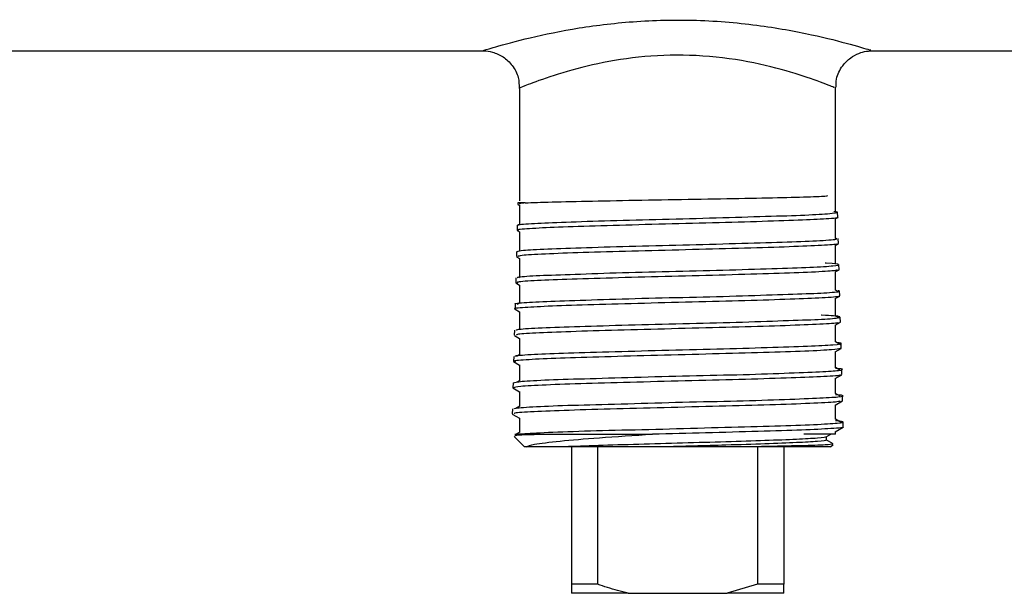
# Model space of a CAD drawing. Extents: x 0 to 16.5, y 0 to 11.7.
# Drawn here: x 3.2 to 3.4, y 2.7 to 2.8 of the extents above; entities that cross this region are included whole.
import ezdxf

# ---------------------------------------------------------------- set-up
doc = ezdxf.new("R2010")
doc.units = 0
doc.linetypes.add('SLD-SOLID', pattern=[0])
doc.layers.get('0').update_dxf_attribs({"linetype": 'CONTINUOUS'})

msp = doc.modelspace()

# ---------------------------------------------------------------- linework, layer by layer
at = {"color": 7, "linetype": 'SLD-SOLID'}
for p, q in [((3.1609, 2.82834), (3.28251, 2.82834)), ((3.351, 2.82834), (3.41987, 2.82834)), ((3.28907, 2.82178), (3.28907, 2.80181)), ((3.34484, 2.79987), (3.34484, 2.82191)), ((3.28874, 2.80148), (3.28873, 2.80126)), ((3.29005, 2.80148), (3.28874, 2.80148)), ((3.28874, 2.80123), (3.28907, 2.80104)), ((3.28907, 2.80106), (3.28907, 2.79755)), ((3.34524, 2.79894), (3.34522, 2.79983)), ((3.34482, 2.79868), (3.34524, 2.79892)), ((3.34484, 2.79517), (3.34484, 2.79869)), ((3.28864, 2.79752), (3.28861, 2.79663)), ((3.28862, 2.7966), (3.28907, 2.79634)), ((3.28907, 2.79636), (3.28907, 2.79296)), ((3.34509, 2.79505), (3.34484, 2.79519)), ((3.34536, 2.79432), (3.34534, 2.79521)), ((3.28851, 2.79287), (3.28849, 2.792)), ((3.34481, 2.79397), (3.34536, 2.79429)), ((3.34484, 2.79068), (3.34484, 2.79399)), ((3.2885, 2.79198), (3.28907, 2.79164)), ((3.28907, 2.79166), (3.28907, 2.78835)), ((3.34482, 2.78928), (3.34548, 2.78966)), ((3.34484, 2.78605), (3.34484, 2.78929)), ((3.34548, 2.78968), (3.34546, 2.79058)), ((3.28839, 2.78826), (3.28837, 2.78737)), ((3.2891, 2.78836), (3.28893, 2.78827)), ((3.28838, 2.78734), (3.28907, 2.78694)), ((3.28907, 2.78696), (3.28907, 2.78379)), ((3.3453, 2.78581), (3.34484, 2.78607)), ((3.34561, 2.78506), (3.34558, 2.78595)), ((3.34481, 2.78457), (3.3456, 2.78503)), ((3.34484, 2.7815), (3.34484, 2.78459)), ((3.28827, 2.78361), (3.28825, 2.78274)), ((3.28825, 2.78272), (3.28907, 2.78224)), ((3.2891, 2.78381), (3.28866, 2.78355)), ((3.28907, 2.78226), (3.28907, 2.77923)), ((3.34548, 2.78114), (3.34484, 2.78151)), ((3.34573, 2.78043), (3.3457, 2.78132)), ((3.28815, 2.77899), (3.28813, 2.77811)), ((3.2891, 2.77925), (3.28886, 2.77911)), ((3.34481, 2.77988), (3.34572, 2.7804)), ((3.34484, 2.77693), (3.34484, 2.77989)), ((3.28814, 2.77808), (3.28907, 2.77754)), ((3.28907, 2.77756), (3.28907, 2.77467)), ((3.34482, 2.77518), (3.34585, 2.77577)), ((3.34575, 2.77643), (3.34484, 2.77695)), ((3.34585, 2.77579), (3.34583, 2.77669)), ((3.28803, 2.77437), (3.28801, 2.77349)), ((3.28909, 2.77469), (3.28851, 2.77435)), ((3.34484, 2.77238), (3.34484, 2.77519)), ((3.28801, 2.77346), (3.28907, 2.77284)), ((3.28907, 2.77286), (3.28907, 2.77011)), ((3.34572, 2.77188), (3.34484, 2.77239)), ((3.34597, 2.77117), (3.34595, 2.77206)), ((3.2891, 2.77013), (3.28858, 2.76983)), ((3.34481, 2.77048), (3.34596, 2.77114)), ((3.34484, 2.76781), (3.34484, 2.77049)), ((3.28791, 2.76973), (3.28788, 2.76885)), ((3.28789, 2.76882), (3.28907, 2.76814)), ((3.28907, 2.76816), (3.28907, 2.76555)), ((3.34568, 2.76735), (3.34484, 2.76783)), ((3.34609, 2.76654), (3.34607, 2.76743)), ((3.28779, 2.76512), (3.28776, 2.76423)), ((3.2891, 2.76557), (3.28841, 2.76517)), ((3.34482, 2.76578), (3.34609, 2.76651)), ((3.34484, 2.76326), (3.34484, 2.76579)), ((3.28777, 2.7642), (3.28907, 2.76344)), ((3.28907, 2.76346), (3.28907, 2.76099)), ((3.34591, 2.76266), (3.34484, 2.76327)), ((3.34481, 2.76108), (3.3462, 2.76188)), ((3.34621, 2.76191), (3.34619, 2.76278)), ((3.28809, 2.76022), (3.28993, 2.75838)), ((3.28823, 2.76063), (3.31254, 2.76063)), ((3.2891, 2.76101), (3.28824, 2.76051)), ((3.34484, 2.76063), (3.33928, 2.76063)), ((3.34322, 2.76016), (3.34404, 2.76063)), ((3.34443, 2.75895), (3.34322, 2.75965)), ((3.34325, 2.75961), (3.34325, 2.76017)), ((3.34484, 2.76063), (3.34484, 2.76109)), ((3.29021, 2.75838), (3.28993, 2.75838)), ((3.29821, 2.75838), (3.29821, 2.73415)), ((3.30284, 2.75838), (3.30284, 2.73415)), ((3.34399, 2.75838), (3.32872, 2.75838)), ((3.33108, 2.75838), (3.33108, 2.73415)), ((3.33571, 2.75838), (3.33571, 2.73415)), ((3.34399, 2.75838), (3.34445, 2.75883)), ((3.30284, 2.73415), (3.29821, 2.73415)), ((3.29821, 2.73415), (3.29821, 2.73254)), ((3.33108, 2.73415), (3.32571, 2.73254)), ((3.33571, 2.73415), (3.33108, 2.73415)), ((3.30821, 2.73254), (3.29821, 2.73254)), ((3.30821, 2.73254), (3.32571, 2.73254)), ((3.33571, 2.73254), (3.32571, 2.73254))]:
    msp.add_line(p, q, dxfattribs=at)
for points, knots in [([(3.28251, 2.82834), (3.28288, 2.82846), (3.28365, 2.8287), (3.28957, 2.83038), (3.29803, 2.83223), (3.30838, 2.8336), (3.31979, 2.83394), (3.33113, 2.833), (3.34093, 2.8312), (3.34783, 2.82942), (3.35133, 2.82836), (3.35108, 2.82844), (3.351, 2.82846)], [0, 0, 0, 0, 0.101486, 0.20903, 0.314855, 0.4183, 0.524681, 0.636171, 0.74614, 0.850649, 0.953511, 1, 1, 1, 1]), ([(3.28251, 2.82832), (3.28257, 2.82833), (3.28316, 2.82838), (3.28444, 2.82811), (3.28625, 2.82732), (3.28788, 2.82576), (3.28894, 2.82378), (3.28898, 2.82233), (3.289, 2.82169)], [0, 0, 0, 0, 0.017923, 0.170746, 0.371048, 0.585402, 0.814141, 1, 1, 1, 1]), ([(3.34451, 2.82191), (3.34458, 2.82189), (3.34478, 2.8218), (3.34198, 2.82292), (3.33643, 2.8248), (3.32853, 2.82674), (3.31927, 2.82775), (3.30995, 2.82738), (3.30156, 2.8259), (3.29473, 2.82393), (3.28999, 2.82216), (3.28937, 2.8219), (3.28907, 2.82178)], [0, 0, 0, 0, 0.047827, 0.153268, 0.258985, 0.367934, 0.47617, 0.578942, 0.680245, 0.786103, 0.895651, 1, 1, 1, 1]), ([(3.34494, 2.82189), (3.34494, 2.82238), (3.34495, 2.82373), (3.34592, 2.8256), (3.34739, 2.82709), (3.34888, 2.82789), (3.35008, 2.82826), (3.35078, 2.82829), (3.35101, 2.82831)], [0, 0, 0, 0, 0.149708, 0.414358, 0.618335, 0.786787, 0.929163, 1, 1, 1, 1]), ([(3.29005, 2.80148), (3.28989, 2.80146), (3.28905, 2.80139), (3.28905, 2.80131), (3.28904, 2.80125)], [0, 0, 0, 0, 0.185827, 1, 1, 1, 1]), ([(3.29005, 2.80148), (3.29071, 2.80151), (3.29253, 2.80159), (3.29779, 2.80172), (3.30593, 2.80189), (3.31527, 2.80205), (3.32468, 2.80221), (3.33313, 2.80237), (3.33953, 2.80253), (3.34326, 2.80267), (3.34341, 2.80276), (3.34347, 2.8028)], [0, 0, 0, 0, 0.0693045, 0.192912, 0.3161677, 0.439094, 0.5607245, 0.6821531, 0.8026808, 0.9222381, 1, 1, 1, 1]), ([(3.28894, 2.79751), (3.28885, 2.79753), (3.2884, 2.79764), (3.2908, 2.79784), (3.29601, 2.79803), (3.30382, 2.79835), (3.31305, 2.79856), (3.32273, 2.7988), (3.33174, 2.7991), (3.33913, 2.79928), (3.34384, 2.79958), (3.34575, 2.79978), (3.34484, 2.79989), (3.34454, 2.79992)], [0, 0, 0, 0, 0.025888, 0.128858, 0.231626, 0.334519, 0.437331, 0.540036, 0.642889, 0.74555, 0.848246, 0.951017, 1, 1, 1, 1]), ([(3.34521, 2.79891), (3.34521, 2.79891), (3.34561, 2.79882), (3.34347, 2.79865), (3.33873, 2.79841), (3.33114, 2.79816), (3.32205, 2.79791), (3.31235, 2.79767), (3.30319, 2.79741), (3.2955, 2.79717), (3.29052, 2.79692), (3.28829, 2.79673), (3.28877, 2.79664), (3.28885, 2.79662)], [0, 0, 0, 0, 0.0003758, 0.1091572, 0.2179856, 0.3268239, 0.4356846, 0.5445893, 0.6534963, 0.7624421, 0.8714142, 0.9803962, 1, 1, 1, 1]), ([(3.28869, 2.79287), (3.28886, 2.79295), (3.28923, 2.79314), (3.29365, 2.79333), (3.30058, 2.79359), (3.30943, 2.79387), (3.31911, 2.79405), (3.32854, 2.79436), (3.3367, 2.7946), (3.34245, 2.79481), (3.34534, 2.79507), (3.34504, 2.79517), (3.34494, 2.7952)], [0, 0, 0, 0, 0.0943741, 0.2018213, 0.3091854, 0.4167013, 0.524009, 0.6313808, 0.7387965, 0.8460254, 0.9534068, 1, 1, 1, 1]), ([(3.34496, 2.79427), (3.345, 2.79424), (3.34516, 2.79413), (3.34212, 2.79393), (3.33619, 2.79369), (3.32789, 2.79343), (3.3184, 2.79319), (3.30874, 2.79294), (3.29998, 2.79269), (3.29322, 2.79245), (3.28907, 2.79221), (3.28885, 2.79206), (3.28874, 2.79199)], [0, 0, 0, 0, 0.039459, 0.148463, 0.257503, 0.366548, 0.475639, 0.584742, 0.693865, 0.803034, 0.912205, 1, 1, 1, 1]), ([(3.34516, 2.78965), (3.34499, 2.78958), (3.34461, 2.78944), (3.34029, 2.78921), (3.33333, 2.78896), (3.32443, 2.78871), (3.3147, 2.78847), (3.30523, 2.78821), (3.29702, 2.78797), (3.29126, 2.78772), (3.28836, 2.78752), (3.28867, 2.7874), (3.28877, 2.78736)], [0, 0, 0, 0, 0.0820237, 0.1909013, 0.2997841, 0.4086949, 0.5176451, 0.6265983, 0.7355951, 0.8446093, 0.953639, 1, 1, 1, 1]), ([(3.2888, 2.78824), (3.28872, 2.78829), (3.28849, 2.78841), (3.29161, 2.78865), (3.29759, 2.78883), (3.30591, 2.78915), (3.31543, 2.78937), (3.32513, 2.78959), (3.33391, 2.7899), (3.34075, 2.79009), (3.34499, 2.79037), (3.34574, 2.79064), (3.34487, 2.79075), (3.34307, 2.79085), (3.34301, 2.79085)], [0, 0, 0, 0, 0.047531, 0.142617, 0.237516, 0.332496, 0.427476, 0.52231, 0.617281, 0.712096, 0.806897, 0.901808, 0.996532, 1, 1, 1, 1]), ([(3.28845, 2.78361), (3.28839, 2.78362), (3.28788, 2.7837), (3.29001, 2.78393), (3.29487, 2.78414), (3.30254, 2.78438), (3.31175, 2.78468), (3.32156, 2.78486), (3.33083, 2.78515), (3.3386, 2.78541), (3.34365, 2.7856), (3.34591, 2.78584), (3.34541, 2.78593), (3.34534, 2.78595)], [0, 0, 0, 0, 0.013298, 0.120855, 0.228365, 0.335738, 0.443268, 0.550605, 0.657955, 0.765409, 0.872655, 0.98004, 1, 1, 1, 1]), ([(3.3454, 2.78501), (3.34544, 2.785), (3.34579, 2.78491), (3.34335, 2.78474), (3.33811, 2.78449), (3.33017, 2.78423), (3.32082, 2.78399), (3.311, 2.78374), (3.30188, 2.78349), (3.29436, 2.78325), (3.28974, 2.78299), (3.28776, 2.78283), (3.2883, 2.78274), (3.28832, 2.78274)], [0, 0, 0, 0, 0.0138435, 0.1227439, 0.2316732, 0.3406104, 0.4495948, 0.5585867, 0.6676032, 0.7766617, 0.8857224, 0.9948239, 1, 1, 1, 1]), ([(3.28846, 2.77899), (3.28851, 2.77905), (3.28865, 2.77918), (3.29264, 2.77946), (3.29934, 2.77964), (3.30812, 2.77994), (3.31787, 2.78018), (3.32753, 2.78039), (3.33598, 2.7807), (3.34227, 2.7809), (3.34579, 2.78116), (3.34573, 2.78145), (3.34432, 2.78155), (3.34233, 2.78165), (3.3423, 2.78165)], [0, 0, 0, 0, 0.069691, 0.162765, 0.255664, 0.348597, 0.441596, 0.534423, 0.627378, 0.720214, 0.812993, 0.9059, 0.998626, 1, 1, 1, 1]), ([(3.34529, 2.78038), (3.34529, 2.78034), (3.3453, 2.78022), (3.3418, 2.78002), (3.33543, 2.77976), (3.3268, 2.77952), (3.3171, 2.77927), (3.30738, 2.77901), (3.2987, 2.77877), (3.29221, 2.77852), (3.28849, 2.7783), (3.28849, 2.77816), (3.28849, 2.77811)], [0, 0, 0, 0, 0.054878, 0.163794, 0.272713, 0.381665, 0.490649, 0.59964, 0.708677, 0.817724, 0.926792, 1, 1, 1, 1]), ([(3.34567, 2.77576), (3.34536, 2.77568), (3.34469, 2.77553), (3.33979, 2.77529), (3.33243, 2.77504), (3.32324, 2.7748), (3.31336, 2.77454), (3.30388, 2.77429), (3.29582, 2.77405), (3.29037, 2.77379), (3.28782, 2.77361), (3.28825, 2.7735), (3.28835, 2.77348)], [0, 0, 0, 0, 0.097114, 0.205914, 0.314727, 0.423587, 0.532451, 0.641344, 0.750274, 0.859208, 0.968186, 1, 1, 1, 1]), ([(3.28841, 2.77436), (3.28831, 2.77438), (3.28795, 2.77448), (3.29072, 2.77473), (3.2964, 2.77496), (3.30461, 2.77517), (3.31415, 2.77548), (3.32401, 2.77567), (3.33306, 2.77595), (3.34035, 2.77622), (3.34479, 2.7764), (3.34643, 2.77666), (3.3454, 2.77676), (3.34512, 2.77679)], [0, 0, 0, 0, 0.0381833, 0.1407764, 0.2434072, 0.345862, 0.4484634, 0.5509114, 0.6533224, 0.755865, 0.8582052, 0.9606468, 1, 1, 1, 1]), ([(3.28791, 2.76973), (3.28823, 2.76981), (3.28887, 2.76996), (3.29387, 2.77026), (3.30124, 2.77045), (3.31044, 2.77073), (3.32035, 2.771), (3.32989, 2.77118), (3.33794, 2.7715), (3.34371, 2.77171), (3.34613, 2.77195), (3.34637, 2.77217), (3.34496, 2.77224), (3.34484, 2.77225)], [0, 0, 0, 0, 0.098967, 0.198306, 0.297479, 0.396641, 0.495917, 0.594998, 0.694195, 0.793326, 0.892346, 0.991511, 1, 1, 1, 1]), ([(3.34562, 2.77113), (3.34568, 2.7711), (3.34595, 2.771), (3.34315, 2.77082), (3.33743, 2.77056), (3.32915, 2.77032), (3.31955, 2.77007), (3.30964, 2.76982), (3.30054, 2.76957), (3.29336, 2.76932), (3.28869, 2.76908), (3.28823, 2.76892), (3.28801, 2.76885)], [0, 0, 0, 0, 0.0279345, 0.1368755, 0.2458183, 0.3547996, 0.463806, 0.5728221, 0.6818854, 0.790954, 0.9000493, 1, 1, 1, 1]), ([(3.28818, 2.76511), (3.28815, 2.76515), (3.28808, 2.76526), (3.29166, 2.76552), (3.2981, 2.76577), (3.30681, 2.76597), (3.31661, 2.76629), (3.32646, 2.76648), (3.33522, 2.76674), (3.34197, 2.76703), (3.34571, 2.76721), (3.34668, 2.76746), (3.34525, 2.76757), (3.34484, 2.7676)], [0, 0, 0, 0, 0.062108, 0.161926, 0.261838, 0.361558, 0.461408, 0.561157, 0.660821, 0.760628, 0.860244, 0.959912, 1, 1, 1, 1]), ([(3.34569, 2.7665), (3.34562, 2.76645), (3.34543, 2.76631), (3.34142, 2.76609), (3.3346, 2.76584), (3.32567, 2.7656), (3.31578, 2.76534), (3.30602, 2.7651), (3.29745, 2.76485), (3.29123, 2.76459), (3.28792, 2.76439), (3.28811, 2.76426), (3.28818, 2.76422)], [0, 0, 0, 0, 0.070717, 0.179464, 0.288231, 0.397042, 0.505855, 0.614703, 0.723581, 0.832465, 0.941397, 1, 1, 1, 1]), ([(3.28823, 2.76063), (3.28911, 2.76069), (3.29092, 2.76083), (3.29727, 2.76111), (3.30574, 2.76136), (3.31554, 2.76156), (3.32548, 2.76188), (3.33445, 2.76208), (3.34146, 2.76233), (3.34564, 2.76262), (3.34669, 2.76278), (3.34538, 2.76295), (3.34484, 2.76302)], [0, 0, 0, 0, 0.0974724, 0.2015136, 0.3056547, 0.4095955, 0.5136712, 0.6176439, 0.721526, 0.8255575, 0.9293904, 1, 1, 1, 1]), ([(3.34616, 2.76187), (3.34617, 2.76187), (3.34656, 2.76178), (3.34431, 2.76162), (3.33934, 2.76136), (3.33145, 2.76112), (3.32214, 2.76087), (3.31569, 2.76071), (3.31254, 2.76063)], [0, 0, 0, 0, 0.0025469, 0.20384, 0.4051379, 0.6065156, 0.8079236, 1, 1, 1, 1]), ([(3.29164, 2.76058), (3.29059, 2.76054), (3.28835, 2.76046), (3.28826, 2.76038), (3.28821, 2.76034)], [0, 0, 0, 0, 0.47214, 1, 1, 1, 1]), ([(3.28823, 2.76063), (3.28862, 2.76062), (3.28939, 2.76061), (3.2909, 2.76059), (3.29164, 2.76058)], [0, 0, 0, 0, 0.510008, 1, 1, 1, 1]), ([(3.29021, 2.75838), (3.29059, 2.75853), (3.29145, 2.7589), (3.29589, 2.75942), (3.30305, 2.76004), (3.30929, 2.76043), (3.31254, 2.76063)], [0, 0, 0, 0, 0.200322, 0.457503, 0.716371, 1, 1, 1, 1]), ([(3.34308, 2.76019), (3.34314, 2.76018), (3.34349, 2.76009), (3.34189, 2.75993), (3.33828, 2.75972), (3.3326, 2.7595), (3.32561, 2.75928), (3.31785, 2.75906), (3.31, 2.75884), (3.30278, 2.75862), (3.29848, 2.75847), (3.29662, 2.75839), (3.2964, 2.75838)], [0, 0, 0, 0, 0.021944, 0.142097, 0.262301, 0.382509, 0.502762, 0.62303, 0.743329, 0.863656, 0.984001, 1, 1, 1, 1]), ([(3.2964, 2.75838), (3.29492, 2.75838), (3.29203, 2.75838), (3.29081, 2.75838), (3.29021, 2.75838)], [0, 0, 0, 0, 0.5094452, 1, 1, 1, 1]), ([(3.31407, 2.75838), (3.31368, 2.75838), (3.31176, 2.75838), (3.307, 2.75838), (3.30109, 2.75838), (3.29774, 2.75838), (3.2964, 2.75838)], [0, 0, 0, 0, 0.056134, 0.281518, 0.712256, 1, 1, 1, 1]), ([(3.34308, 2.75961), (3.34314, 2.7596), (3.34349, 2.75951), (3.34189, 2.75936), (3.33828, 2.75914), (3.3326, 2.75892), (3.32621, 2.75872), (3.31986, 2.75854), (3.316, 2.75843), (3.31407, 2.75838)], [0, 0, 0, 0, 0.032289, 0.208584, 0.384953, 0.561329, 0.737769, 0.868865, 1, 1, 1, 1]), ([(3.32872, 2.75838), (3.32745, 2.75838), (3.32333, 2.75838), (3.31822, 2.75838), (3.31464, 2.75838), (3.31407, 2.75838)], [0, 0, 0, 0, 0.2729952, 0.8841985, 1, 1, 1, 1]), ([(3.34439, 2.75889), (3.34413, 2.75884), (3.34359, 2.75874), (3.33899, 2.75859), (3.33353, 2.75847), (3.32976, 2.7584), (3.32872, 2.75838)], [0, 0, 0, 0, 0.2809467, 0.5834341, 0.8857172, 1, 1, 1, 1]), ([(3.30821, 2.73254), (3.30698, 2.73287), (3.30518, 2.73335), (3.30341, 2.73395), (3.30284, 2.73415)], [0, 0, 0, 0, 0.676519, 1, 1, 1, 1]), ([(3.33571, 2.73254), (3.33571, 2.73287), (3.33571, 2.73335), (3.33571, 2.73395), (3.33571, 2.73415)], [0, 0, 0, 0, 0.676519, 1, 1, 1, 1])]:
    msp.add_open_spline(points, degree=3, knots=knots, dxfattribs=at)

doc.saveas('drawing.dxf')
